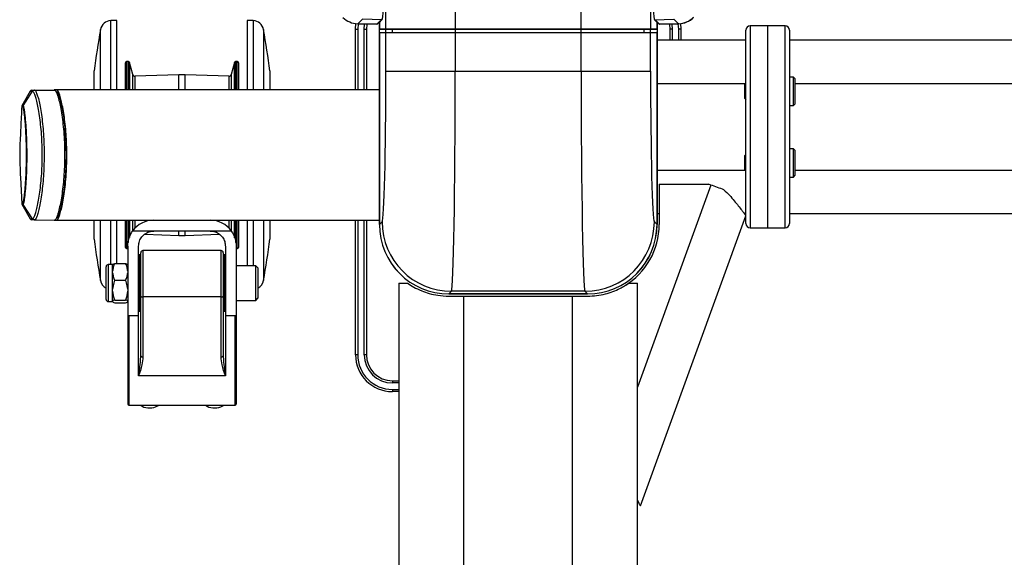
# Model space of a CAD drawing. Units: millimetres. Extents: x 14812 to 15894, y 20873 to 22535.
# Drawn here: x 14817 to 15271, y 21454 to 21702 of the extents above; entities that cross this region are included whole.
import ezdxf
from ezdxf.enums import TextEntityAlignment as Align

# ---------------------------------------------------------------- set-up
doc = ezdxf.new("R2010")
doc.units = ezdxf.units.MM
doc.styles.add('Annotative', font='arial.ttf')

# ---------------------------------------------------------------- blocks, each defined once
blk = doc.blocks.new('530H - Seated Calf')
for p, q in [((-312.13, -137.95), (-312.13, 423.15)), ((-280.14, 403.65), (-280.14, -118.45)), ((-370.15, 118.6), (-370.15, -137.95)), ((-402.14, -118.45), (-402.14, 95.94)), ((-526.14, -114.65), (-528.95, -114.72)), ((-528.95, -146.65), (-528.95, -114.72)), ((-526.14, -146.65), (-526.14, -114.65)), ((-463.34, -114.72), (-466.14, -114.65)), ((-466.14, -114.65), (-466.14, -146.65)), ((-463.34, -114.72), (-463.34, -146.65)), ((-416.14, -118.65), (-415.95, -116.11)), ((-412.96, -114.1), (-415.14, -116.16)), ((-415.14, -116.16), (-406.3, -116.4)), ((-406.3, -116.4), (-415.14, -116.16)), ((-415.14, -116.16), (-415.14, -116.16)), ((-415.14, -116.17), (-406.14, -116.41)), ((-414.95, -116.17), (-415.14, -118.65)), ((-404.04, -114.3), (-412.91, -114.07)), ((-412.14, -118.65), (-411.94, -116.39)), ((-411.94, -116.39), (-411.92, -116.25)), ((-410.96, -116.56), (-411.14, -118.65)), ((-410.91, -116.28), (-410.96, -116.56)), ((-405.34, -115.46), (-406.3, -116.4)), ((-406.3, -116.4), (-406.3, -116.4)), ((-406.16, -116.34), (-405.26, -115.46)), ((-406.14, -116.32), (-406.14, -116.41)), ((-405.23, -115.46), (-405.34, -115.46)), ((-405.33, -115.46), (-405.23, -115.46)), ((-404.04, -114.3), (-405.23, -115.46)), ((-405.14, -115.56), (-403.94, -114.4)), ((-405.14, -115.56), (-405.14, -118.45)), ((-405.14, -118.45), (-405.14, -115.56)), ((-278.34, -114.4), (-277.15, -115.56)), ((-278.25, -114.3), (-269.37, -114.07)), ((-277.05, -115.46), (-278.25, -114.3)), ((-277.15, -118.45), (-277.15, -115.56)), ((-277.15, -115.56), (-277.15, -118.45)), ((-277.05, -115.46), (-276.95, -115.46)), ((-276.94, -115.46), (-277.05, -115.46)), ((-277.03, -115.46), (-276.16, -116.31)), ((-276.02, -116.36), (-276.94, -115.46)), ((-276.02, -116.36), (-267.18, -116.13)), ((-267.18, -116.13), (-276.02, -116.36)), ((-267.14, -116.17), (-275.94, -116.4)), ((-275.94, -116.36), (-275.94, -116.4)), ((-271.32, -116.56), (-271.39, -116.24)), ((-271.14, -118.65), (-271.32, -116.56)), ((-270.37, -116.21), (-270.34, -116.39)), ((-270.34, -116.39), (-270.14, -118.65)), ((-269.33, -114.1), (-267.18, -116.13)), ((-267.14, -118.65), (-267.34, -116.14)), ((-267.34, -116.14), (-267.34, -116.14)), ((-267.18, -116.13), (-267.18, -116.13)), ((-267.14, -116.13), (-267.14, -116.17)), ((-266.34, -116.07), (-266.14, -118.65)), ((-218.14, -117.15), (-234.14, -117.15)), ((-234.14, -117.15), (-234.14, -210.15)), ((-226.14, -210.15), (-226.14, -117.15)), ((-218.14, -210.15), (-218.14, -117.15)), ((-533.74, -146.65), (-533.74, -118.84)), ((-458.55, -118.84), (-458.55, -146.65)), ((-416.14, -146.65), (-416.14, -118.65)), ((-416.14, -118.65), (-415.14, -118.65)), ((-415.14, -118.65), (-415.14, -146.65)), ((-412.14, -118.65), (-411.14, -118.65)), ((-412.14, -146.65), (-412.14, -118.65)), ((-411.14, -118.65), (-411.14, -146.65)), ((-405.14, -118.65), (-405.14, -118.37)), ((-405.14, -118.45), (-277.15, -118.45)), ((-405.14, -208.65), (-405.14, -118.65)), ((-405.14, -120.35), (-405.14, -208.64)), ((-405.14, -120.35), (-405.14, -208.64)), ((-277.15, -120.35), (-405.14, -120.35)), ((-404.94, -118.65), (-277.35, -118.65)), ((-404.94, -120.15), (-277.35, -120.15)), ((-402.17, -120.15), (-402.17, -118.65)), ((-402.14, -137.95), (-402.14, -120.35)), ((-399.14, -120.15), (-399.14, -118.65)), ((-283.14, -120.15), (-283.14, -118.65)), ((-280.14, -137.95), (-280.14, -120.35)), ((-280.12, -120.15), (-280.12, -118.65)), ((-277.15, -118.37), (-277.14, -118.65)), ((-277.15, -208.64), (-277.15, -120.35)), ((-277.15, -208.64), (-277.15, -120.35)), ((-277.14, -118.65), (-277.14, -208.65)), ((-270.14, -118.65), (-271.14, -118.65)), ((-271.14, -123.65), (-271.14, -118.65)), ((-270.14, -118.65), (-270.14, -123.65)), ((-266.14, -118.65), (-267.14, -118.65)), ((-267.14, -123.65), (-267.14, -118.65)), ((-266.14, -118.65), (-266.14, -123.65)), ((-236.14, -208.15), (-236.14, -119.15)), ((-216.14, -119.15), (-216.14, -208.15)), ((-236.14, -123.65), (-277.14, -123.65)), ((161.86, -123.65), (-216.14, -123.65)), ((-522.14, -146.65), (-522.14, -134.1)), ((-520.87, -133.58), (-521.66, -133.6)), ((-521.66, -133.6), (-521.66, -146.65)), ((-520.87, -146.65), (-520.87, -133.58)), ((-518.85, -139.61), (-520.37, -133.95)), ((-520.37, -133.95), (-520.37, -146.65)), ((-471.92, -133.95), (-473.43, -139.61)), ((-471.92, -146.65), (-471.92, -133.95)), ((-470.63, -133.6), (-471.42, -133.58)), ((-471.42, -133.58), (-471.42, -146.65)), ((-470.63, -146.65), (-470.63, -133.6)), ((-470.14, -134.1), (-470.14, -146.65)), ((-536.59, -146.65), (-536.59, -137.9)), ((-518.85, -146.65), (-518.85, -139.61)), ((-497.64, -139.65), (-517.85, -140.35)), ((-517.85, -140.35), (-517.85, -146.65)), ((-494.64, -139.65), (-497.64, -139.65)), ((-497.64, -146.65), (-497.64, -139.65)), ((-474.43, -140.35), (-494.64, -139.65)), ((-494.64, -146.65), (-494.64, -139.65)), ((-474.43, -146.65), (-474.43, -140.35)), ((-473.43, -139.61), (-473.43, -146.65)), ((-455.69, -137.9), (-455.69, -146.65)), ((-402.14, -137.95), (-280.14, -137.95)), ((-277.14, -143.65), (-236.39, -143.65)), ((-236.14, -143.4), (-236.64, -143.9)), ((-236.64, -150.65), (-236.64, -143.9)), ((-214.27, -140.77), (-216.14, -140.77)), ((-213.64, -141.4), (-214.27, -140.77)), ((-214.27, -153.77), (-214.27, -140.77)), ((-213.64, -141.4), (-213.64, -153.15)), ((-213.64, -143.65), (161.86, -143.65)), ((-566.17, -147.25), (-569.9, -153.97)), ((-569.4, -153.91), (-565.09, -147.28)), ((-564.23, -146.78), (-564.19, -146.78)), ((-564.19, -146.78), (-554.94, -146.7)), ((-555.14, -146.65), (-555.14, -146.7)), ((-405.14, -146.65), (-555.14, -146.65)), ((-569.85, -153.93), (-569.8, -153.92)), ((-569.8, -153.92), (-569.4, -153.91)), ((-569.4, -153.91), (-569.4, -153.91)), ((-236.64, -150.65), (-236.14, -151.15)), ((-216.14, -153.77), (-214.27, -153.77)), ((-214.27, -153.77), (-213.64, -153.15)), ((-236.14, -176.4), (-236.64, -176.9)), ((-236.64, -183.65), (-236.64, -176.9)), ((-214.27, -173.77), (-216.14, -173.77)), ((-213.64, -174.4), (-214.27, -173.77)), ((-214.27, -186.77), (-214.27, -173.77)), ((-213.64, -174.4), (-213.64, -186.15)), ((-277.14, -183.65), (-236.64, -183.65)), ((-236.64, -183.65), (-236.14, -184.15)), ((-213.64, -183.65), (161.86, -183.65)), ((-252.27, -190.49), (-286.14, -283.55)), ((-276.14, -190.05), (-276.14, -208.65)), ((-276.14, -190.05), (-253.47, -190.05)), ((-252.27, -190.49), (-253.47, -190.05)), ((-251.52, -190.76), (-252.27, -190.49)), ((-216.14, -186.77), (-214.27, -186.77)), ((-214.27, -186.77), (-213.64, -186.15)), ((-250.76, -191.04), (-251.52, -190.76)), ((-250.01, -191.31), (-250.76, -191.04)), ((-249.26, -191.59), (-250.01, -191.31)), ((-248.51, -191.86), (-249.26, -191.59)), ((-247.77, -192.13), (-248.51, -191.86)), ((-247.04, -192.39), (-247.77, -192.13)), ((-246.32, -192.65), (-247.04, -192.39)), ((-569.9, -199.33), (-566.17, -206.04)), ((-565.09, -206.01), (-569.4, -199.38)), ((-277.14, -203.65), (-276.14, -203.65)), ((-236.9, -203.65), (-236.14, -203.65)), ((-216.14, -203.65), (91.15, -203.65)), ((-566.16, -205.99), (-566.1, -205.99)), ((-566.1, -205.99), (-565.57, -206)), ((-565.57, -206), (-565.09, -206.01)), ((-565.09, -206.01), (-565.09, -206.01)), ((-564.19, -206.52), (-564.23, -206.52)), ((-564.19, -206.52), (-554.94, -206.6)), ((-555.14, -206.6), (-555.14, -206.65)), ((-555.14, -206.65), (-405.14, -206.65)), ((-536.59, -215.4), (-536.59, -206.65)), ((-533.74, -234.46), (-533.74, -206.65)), ((-528.95, -227.15), (-528.95, -206.65)), ((-526.14, -226.58), (-526.14, -206.65)), ((-522.14, -219.2), (-522.14, -206.65)), ((-521.66, -206.65), (-521.66, -219.7)), ((-520.87, -217.02), (-520.87, -206.65)), ((-520.37, -206.65), (-520.37, -214.64)), ((-518.85, -211.6), (-518.85, -206.65)), ((-517.85, -206.65), (-517.85, -210.39)), ((-474.43, -210.39), (-474.43, -206.65)), ((-473.43, -206.65), (-473.43, -211.6)), ((-471.92, -214.82), (-471.92, -206.65)), ((-471.42, -206.65), (-471.42, -216.9)), ((-470.63, -219.7), (-470.63, -206.65)), ((-470.14, -206.65), (-470.14, -219.2)), ((-466.14, -206.65), (-466.14, -227.65)), ((-463.34, -206.65), (-463.34, -227.65)), ((-458.55, -206.65), (-458.55, -234.46)), ((-455.69, -206.65), (-455.69, -215.4)), ((-416.14, -268.65), (-416.14, -206.65)), ((-415.14, -206.65), (-415.14, -268.65)), ((-412.14, -268.65), (-412.14, -206.65)), ((-411.14, -206.65), (-411.14, -268.65)), ((-405.14, -208.64), (-403.91, -207.42)), ((-405.14, -208.64), (-405.14, -208.64)), ((-284.77, -338.25), (-236.14, -204.65)), ((-277.15, -208.64), (-278.37, -207.42)), ((-277.15, -208.64), (-277.15, -208.64)), ((-473.4, -211.65), (-518.89, -211.65)), ((-513.29, -213.1), (-497.64, -213.65)), ((-497.64, -213.65), (-497.64, -211.65)), ((-494.64, -213.65), (-494.64, -211.65)), ((-494.64, -213.65), (-478.92, -213.1)), ((-234.14, -210.15), (-218.14, -210.15)), ((-497.64, -213.65), (-494.64, -213.65)), ((-521.66, -219.7), (-521.14, -219.71)), ((-521.14, -218.65), (-521.14, -291.4)), ((-516.14, -278.43), (-516.14, -218.65)), ((-515.14, -269.23), (-515.14, -221.65)), ((-478.14, -220.65), (-514.14, -220.65)), ((-514.14, -220.65), (-514.14, -269.66)), ((-478.14, -269.66), (-478.14, -220.65)), ((-477.14, -221.65), (-477.14, -269.23)), ((-476.14, -218.65), (-476.14, -278.43)), ((-471.14, -218.65), (-471.14, -291.4)), ((-471.14, -219.71), (-470.63, -219.7)), ((-527.14, -226.58), (-522.14, -226.58)), ((-515.14, -222.65), (-515.84, -222.65)), ((-515.84, -222.65), (-515.84, -248.65)), ((-476.44, -222.65), (-477.14, -222.65)), ((-476.44, -248.65), (-476.44, -222.65)), ((-531.14, -243.15), (-531.14, -228.15)), ((-528.14, -227.15), (-530.14, -227.15)), ((-530.14, -227.15), (-530.14, -244.15)), ((-528.14, -244.16), (-528.14, -227.13)), ((-462.14, -227.65), (-471.14, -227.65)), ((-461.14, -228.65), (-462.14, -227.65)), ((-462.14, -243.65), (-462.14, -227.65)), ((-461.14, -228.65), (-461.14, -242.65)), ((-527.14, -234.37), (-522.14, -234.37)), ((-396.14, -235.67), (-396.14, -487.65)), ((-396.14, -235.67), (-392.12, -235.67)), ((-290.17, -235.67), (-286.14, -235.67)), ((-286.14, -487.65), (-286.14, -235.67)), ((-371.92, -239.41), (-373.15, -240.63)), ((-310.36, -239.41), (-371.92, -239.41)), ((-310.36, -239.41), (-309.14, -240.63)), ((-530.14, -244.15), (-528.14, -244.15)), ((-527.14, -243.44), (-522.14, -243.44)), ((-527.14, -244.71), (-522.14, -244.71)), ((-478.14, -242.04), (-514.14, -242.04)), ((-471.14, -243.65), (-462.14, -243.65)), ((-462.14, -243.65), (-461.14, -242.65)), ((-373.15, -240.63), (-309.14, -240.63)), ((-373.15, -240.63), (-309.14, -240.63)), ((-373.15, -240.63), (-373.15, -240.63)), ((-309.14, -240.65), (-373.14, -240.65)), ((-373.14, -241.67), (-309.14, -241.67)), ((-366.14, -383.7), (-366.14, -241.67)), ((-316.14, -383.7), (-316.14, -241.67)), ((-309.14, -240.63), (-309.14, -240.63)), ((-515.84, -248.65), (-515.14, -248.65)), ((-477.14, -248.65), (-476.44, -248.65)), ((-521.14, -250.65), (-516.14, -250.65)), ((-520.64, -250.65), (-520.64, -291.9)), ((-476.14, -250.65), (-471.14, -250.65)), ((-471.64, -291.9), (-471.64, -250.65)), ((-515.18, -269.83), (-515.14, -269.23)), ((-477.14, -269.23), (-477.11, -269.69)), ((-415.14, -268.65), (-416.14, -268.65)), ((-411.14, -268.65), (-412.14, -268.65)), ((-476.14, -278.43), (-516.14, -278.43)), ((-399.14, -280.65), (-399.14, -281.65)), ((-399.14, -280.65), (-396.14, -280.65)), ((-396.14, -281.65), (-399.14, -281.65)), ((-399.14, -284.65), (-399.14, -285.65)), ((-399.14, -284.65), (-396.14, -284.65)), ((-396.14, -285.65), (-399.14, -285.65)), ((-520.64, -291.9), (-471.64, -291.9)), ((-508.31, -292.65), (-507.03, -291.98)), ((-507.03, -291.98), (-506.93, -291.9)), ((-478.31, -292.65), (-477.03, -291.98)), ((-477.03, -291.98), (-476.93, -291.9))]:
    blk.add_line(p, q)
for centre, radius, start, end in [((-414.88, -106.17), 10, 224.896, 268.5), ((-267.4, -106.17), 10, 271.5, 315.104), ((-528.82, -119.72), 5, 91.5, 169.8117), ((-463.47, -119.72), 5, 10.1883, 88.5), ((-406.3, -116.2), 0.2, 268.5, 314.25), ((-406.3, -116.2), 0.2, 268.4695, 314.2482), ((-405.24, -115.56), 0.1, 359.4557, 87.992), ((-405.24, -115.56), 0.1, 0.0511, 88.4345), ((-404.04, -114.4), 0.1, 0.0271, 88.4756), ((-278.24, -114.4), 0.1, 91.5244, 179.9729), ((-277.05, -115.56), 0.1, 91.7281, 179.492), ((-277.05, -115.56), 0.1, 91.5655, 179.9489), ((-276.02, -116.16), 0.2, 225.7809, 271.5199), ((-234.14, -119.15), 2, 90, 180), ((-218.14, -119.15), 2, 0, 90), ((-208.85, -177.22), 330.09, 169.8117, 173.1579), ((-783.43, -177.22), 330.09, 6.8421, 10.1883), ((-404.94, -118.45), 0.2, 180, 270), ((-404.94, -118.45), 0.2, 179.9743, 270.0044), ((-404.94, -120.35), 0.2, 90, 180), ((-404.94, -120.35), 0.2, 90.0126, 180.0087), ((-401.94, -118.45), 0.2, 179.9781, 270.0017), ((-401.94, -120.35), 0.2, 90.0153, 180.0049), ((-280.34, -118.45), 0.2, 269.9983, 0.0219), ((-280.34, -120.35), 0.2, 359.9951, 89.9847), ((-277.35, -118.45), 0.2, 270, 0), ((-277.35, -118.45), 0.2, 269.9956, 0.0257), ((-277.35, -120.35), 0.2, 0, 90), ((-277.35, -120.35), 0.2, 359.9913, 89.9874), ((-521.64, -134.1), 0.5, 91.5, 180), ((-520.85, -134.08), 0.5, 15, 91.5), ((-471.43, -134.08), 0.5, 88.5, 165), ((-470.64, -134.1), 0.5, 0, 88.5), ((-517.89, -139.35), 1, 195, 272), ((-474.4, -139.35), 1, 268, 345), ((-565.33, -147.79), 1, 90.5002, 149.7852), ((-564.22, -147.77), 0.995, 90.545, 150.4143), ((-564.18, -147.77), 0.994, 90.5583, 150.8007), ((-569.01, -154.42), 1, 149.3005, 179.0932), ((-568.54, -154.43), 1, 148.7823, 179.4479), ((-569.01, -198.88), 1, 181.4703, 210.6041), ((-568.54, -198.86), 1, 180.5529, 211.2116), ((-565.33, -205.51), 1, 210.0787, 269.4998), ((-564.22, -205.52), 0.995, 209.5851, 269.4585), ((-564.18, -205.52), 0.994, 209.1976, 269.4414), ((-509.14, -218.65), 12, 90, 144.3147), ((-483.14, -218.65), 12, 35.6853, 90), ((-373.14, -208.65), 32, 180, 270), ((-371.9, -207.4), 32.01, 180.0457, 269.9543), ((-310.39, -207.4), 32.01, 270.0457, 359.9543), ((-309.14, -208.65), 32, 270, 0), ((-309.14, -208.65), 33, 301.1017, 0), ((-234.14, -208.15), 2, 180, 270), ((-218.14, -208.15), 2, 270, 0), ((-208.85, -176.07), 330.09, 186.8421, 190.1883), ((-783.43, -176.07), 330.09, 349.8117, 353.1579), ((-521.64, -219.2), 0.5, 180, 268.5), ((-514.14, -221.65), 1, 90, 180), ((-478.14, -221.65), 1, 0, 90), ((-470.64, -219.2), 0.5, 271.5, 0), ((-515.84, -222.95), 0.3, 90, 180), ((-476.44, -222.95), 0.3, 0, 90), ((-530.14, -228.15), 1, 90, 180), ((-528.82, -233.58), 5, 190.1883, 242.2862), ((-463.47, -233.58), 5, 297.7138, 349.8117), ((-530.14, -243.15), 1, 180, 270), ((-514.35, -241.14), 0.929, 211.0867, 282.7226), ((-477.94, -241.14), 0.929, 257.278, 328.9134), ((-515.84, -248.35), 0.3, 180, 270), ((-476.44, -248.35), 0.3, 270, 0), ((-514.35, -268.75), 0.929, 211.0867, 282.7226), ((-477.94, -268.75), 0.929, 257.278, 328.9134), ((-399.14, -268.65), 17, 180, 270), ((-399.14, -268.65), 16, 180, 270), ((-399.14, -268.65), 13, 180, 270), ((-399.14, -268.65), 12, 180, 270), ((-520.64, -291.4), 0.5, 180, 270), ((-511.13, -285.61), 7.58, 236.1096, 291.8701), ((-481.13, -285.61), 7.58, 236.1096, 291.8701), ((-471.64, -291.4), 0.5, 270, 0)]:
    blk.add_arc(centre, radius, start, end)
for centre, major_axis, ratio, start_param, end_param in [((-403.98, -52.39), (0, 62.03), 0.026177, 3.167087, 4.711703), ((-278.3, -52.39), (0, 62.03), 0.026177, 1.571482, 3.116099), ((-414.87, -106.16), (-7.26, -6.89), 0.999342, 0.024651, 0.785358), ((-267.45, -106.13), (-7.26, 6.88), 0.99952, 2.356235, 3.116942), ((-403.96, -137.95), (0, 69.5), 0.026186, 3.167773, 4.712389), ((-371.97, -137.95), (0, 101.5), 0.01793, 3.167773, 4.712389), ((-310.31, -137.95), (0, 101.5), 0.01793, 1.570796, 3.115413), ((-278.32, -137.95), (0, 69.5), 0.026186, 1.570796, 3.115413), ((-373.13, -208.62), (22.64, 22.64), 0.999324, 2.356537, 3.926648), ((-309.16, -208.62), (-22.64, 22.64), 0.999324, 2.356537, 3.926648)]:
    blk.add_ellipse(centre, major_axis=major_axis, ratio=ratio, start_param=start_param, end_param=end_param)
for points, knots in [([(-565.09, -147.28), (-565.09, -147.28), (-565.09, -147.28), (-566.04, -147.31), (-566.21, -147.31), (-566.17, -147.31), (-566.16, -147.31)], [0, 0, 0, 0, 0.000002, 0.429778, 0.859554, 1, 1, 1, 1]), ([(-565.29, -146.79), (-565.3, -146.79), (-565.35, -146.79), (-565.09, -146.79), (-564.62, -146.78), (-564.41, -146.78)], [0, 0, 0, 0, 0.156576, 0.635328, 1, 1, 1, 1]), ([(-565.04, -147.29), (-565.07, -147.28), (-565.09, -147.28), (-565.09, -147.28), (-565.09, -147.28)], [0, 0, 0, 0, 0.999884, 1, 1, 1, 1]), ([(-565.04, -206.01), (-564.98, -205.99), (-564.76, -205.93), (-564.31, -205.3), (-563.69, -203.72), (-563.03, -201.37), (-562.39, -198.38), (-561.79, -194.79), (-561.28, -190.76), (-560.88, -186.32), (-560.64, -181.85), (-560.55, -177.41), (-560.59, -172.96), (-560.79, -168.31), (-561.16, -163.7), (-561.66, -159.41), (-562.25, -155.64), (-562.9, -152.45), (-563.55, -150), (-564.17, -148.31), (-564.67, -147.44), (-564.94, -147.33), (-565.04, -147.29)], [0, 0, 0, 0, 0.020243, 0.073975, 0.129243, 0.182277, 0.23679, 0.288723, 0.342085, 0.393431, 0.446225, 0.491463, 0.537708, 0.590367, 0.644612, 0.698039, 0.753048, 0.806427, 0.861321, 0.912696, 0.965407, 1, 1, 1, 1]), ([(-564.19, -146.78), (-564.08, -146.81), (-563.8, -146.9), (-563.3, -147.74), (-562.68, -149.41), (-562.03, -151.9), (-561.39, -155.1), (-560.79, -158.97), (-560.3, -163.31), (-559.93, -168.07), (-559.73, -172.79), (-559.69, -177.4), (-559.78, -181.89), (-560.01, -186.5), (-560.4, -191.01), (-560.91, -195.16), (-561.5, -198.8), (-562.14, -201.88), (-562.8, -204.24), (-563.43, -205.84), (-563.89, -206.46), (-564.12, -206.51), (-564.19, -206.52)], [0, 0, 0, 0, 0.034412, 0.085595, 0.138142, 0.191464, 0.246321, 0.299826, 0.354916, 0.407744, 0.462154, 0.507557, 0.55397, 0.605462, 0.658418, 0.710404, 0.763844, 0.816806, 0.871274, 0.924789, 0.979868, 1, 1, 1, 1]), ([(-554.94, -146.7), (-554.8, -146.75), (-554.53, -146.85), (-554, -147.77), (-553.38, -149.43), (-552.69, -151.98), (-552.01, -155.27), (-551.39, -159.15), (-550.86, -163.57), (-550.48, -168.32), (-550.27, -173.32), (-550.24, -178.32), (-550.39, -183.28), (-550.71, -187.99), (-551.16, -192.43), (-551.73, -196.42), (-552.38, -199.92), (-553.06, -202.77), (-553.74, -204.91), (-554.39, -206.33), (-554.75, -206.51), (-554.94, -206.6)], [0, 0, 0, 0, 0.042986, 0.086778, 0.140275, 0.195324, 0.24882, 0.303874, 0.357196, 0.412119, 0.464456, 0.518363, 0.569852, 0.622827, 0.674497, 0.72761, 0.780272, 0.834415, 0.887878, 0.942894, 1, 1, 1, 1]), ([(-553.93, -206.65), (-553.76, -206.56), (-553.41, -206.39), (-552.78, -205.07), (-552.1, -202.98), (-551.41, -200.14), (-550.74, -196.6), (-550.15, -192.49), (-549.67, -187.91), (-549.35, -183.04), (-549.21, -178.01), (-549.25, -173), (-549.47, -168.12), (-549.85, -163.49), (-550.36, -159.22), (-550.97, -155.39), (-551.64, -152.14), (-552.33, -149.53), (-552.99, -147.71), (-553.53, -146.78), (-553.82, -146.69), (-553.93, -146.65)], [0, 0, 0, 0, 0.054005, 0.108012, 0.161998, 0.215985, 0.270318, 0.324648, 0.378664, 0.432675, 0.485629, 0.538582, 0.590806, 0.643034, 0.695633, 0.748236, 0.801891, 0.855546, 0.909872, 0.964195, 1, 1, 1, 1]), ([(-553.93, -205.65), (-553.76, -205.57), (-553.43, -205.4), (-552.82, -204.12), (-552.17, -202.1), (-551.51, -199.35), (-550.88, -195.93), (-550.31, -191.96), (-549.87, -187.53), (-549.56, -182.83), (-549.43, -177.97), (-549.47, -173.12), (-549.68, -168.4), (-550.03, -163.92), (-550.52, -159.79), (-551.1, -156.09), (-551.73, -152.95), (-552.39, -150.43), (-553.03, -148.68), (-553.55, -147.77), (-553.82, -147.68), (-553.93, -147.65)], [0, 0, 0, 0, 0.054013, 0.108029, 0.162025, 0.216021, 0.270341, 0.324657, 0.378656, 0.432651, 0.485624, 0.538597, 0.590871, 0.643149, 0.695782, 0.74842, 0.802069, 0.85572, 0.910027, 0.96433, 1, 1, 1, 1]), ([(-570, -154.13), (-570.16, -157.43), (-570.46, -163.89), (-570.99, -173.34), (-570.9, -182.36), (-570.35, -190.91), (-570.12, -196.46), (-570, -199.17)], [0, 0, 0, 0, 0.220057, 0.430064, 0.62989, 0.819973, 1, 1, 1, 1]), ([(-569.4, -153.91), (-569.4, -153.91), (-569.4, -153.91), (-569.28, -154), (-569.16, -154.44), (-568.92, -155.65), (-568.68, -157.46), (-568.43, -159.8), (-568.19, -162.61), (-567.99, -165.81), (-567.83, -169.32), (-567.74, -173.03), (-567.71, -176.84), (-567.74, -180.65), (-567.85, -184.36), (-568.01, -187.84), (-568.22, -191), (-568.45, -193.75), (-568.7, -196.01), (-568.96, -197.83), (-569.17, -199.03), (-569.4, -199.38), (-569.4, -199.38), (-569.4, -199.38)], [0, 0, 0, 0, 0.000001, 0.017878, 0.071872, 0.125866, 0.179958, 0.234047, 0.287817, 0.341587, 0.395291, 0.448995, 0.502733, 0.556471, 0.61036, 0.66425, 0.717924, 0.771597, 0.824758, 0.877917, 0.938961, 0.999999, 1, 1, 1, 1]), ([(-569.54, -154.42), (-569.7, -154.41), (-569.98, -154.4), (-569.98, -154.4), (-569.98, -154.4)], [0, 0, 0, 0, 0.579865, 1, 1, 1, 1]), ([(-569.54, -198.87), (-569.47, -198.79), (-569.32, -198.62), (-569.06, -197.42), (-568.81, -195.67), (-568.56, -193.46), (-568.32, -190.76), (-568.12, -187.66), (-567.96, -184.23), (-567.85, -180.59), (-567.82, -176.84), (-567.85, -173.08), (-567.94, -169.43), (-568.1, -165.98), (-568.3, -162.84), (-568.53, -160.08), (-568.78, -157.8), (-569.04, -156.05), (-569.27, -154.9), (-569.44, -154.46), (-569.52, -154.43), (-569.54, -154.42)], [0, 0, 0, 0, 0.060847, 0.121698, 0.174838, 0.227981, 0.281713, 0.335447, 0.389433, 0.443418, 0.497261, 0.551105, 0.604905, 0.658705, 0.712539, 0.766372, 0.820448, 0.874524, 0.928369, 0.982213, 1, 1, 1, 1]), ([(-246.32, -192.65), (-245.45, -193.49), (-243.68, -195.19), (-241.52, -197.76), (-239.61, -200.13), (-238.17, -201.98), (-237.13, -203.34), (-236.48, -204.19), (-236.15, -204.63), (-236.18, -204.6), (-236.19, -204.59)], [0, 0, 0, 0, 0.145751, 0.295879, 0.441449, 0.591597, 0.706567, 0.824717, 0.939782, 1, 1, 1, 1]), ([(-569.98, -198.9), (-569.99, -198.9), (-570.05, -198.9), (-569.77, -198.89), (-569.54, -198.87)], [0, 0, 0, 0, 0.159671, 1, 1, 1, 1]), ([(-569.4, -199.38), (-569.4, -199.38), (-569.4, -199.38), (-569.93, -199.37), (-569.86, -199.37), (-569.85, -199.37)], [0, 0, 0, 0, 0.000003, 0.840329, 1, 1, 1, 1]), ([(-564.41, -206.52), (-564.51, -206.51), (-564.91, -206.51), (-565.28, -206.51), (-565.28, -206.51), (-565.29, -206.51)], [0, 0, 0, 0, 0.168767, 0.661339, 1, 1, 1, 1]), ([(-565.09, -206.01), (-565.09, -206.01), (-565.09, -206.01), (-565.07, -206.01), (-565.04, -206.01)], [0, 0, 0, 0, 0.000116, 1, 1, 1, 1]), ([(-521.14, -218.65), (-521.03, -217.31), (-520.81, -214.8), (-519.5, -212.65), (-518.89, -211.65)], [0, 0, 0, 0, 0.534422, 1, 1, 1, 1]), ([(-516.14, -218.65), (-516.07, -217.86), (-515.91, -216.3), (-514.71, -214.2), (-512.94, -212.62), (-510.98, -211.77), (-509.67, -211.68), (-509.14, -211.65)], [0, 0, 0, 0, 0.214341, 0.428712, 0.642499, 0.856562, 1, 1, 1, 1]), ([(-483.14, -211.65), (-482.36, -211.73), (-480.78, -211.88), (-478.68, -213.09), (-477.1, -214.86), (-476.26, -216.83), (-476.18, -218.13), (-476.14, -218.65)], [0, 0, 0, 0, 0.214441, 0.428883, 0.643222, 0.857157, 1, 1, 1, 1]), ([(-473.4, -211.65), (-472.71, -212.81), (-471.41, -214.98), (-471.23, -217.48), (-471.14, -218.65)], [0, 0, 0, 0, 0.534466, 1, 1, 1, 1]), ([(-527.14, -226.58), (-527.4, -227.14), (-527.91, -228.27), (-528.06, -229.47), (-528.14, -230.08)], [0, 0, 0, 0, 0.494166, 1, 1, 1, 1]), ([(-528.06, -227.08), (-528, -227.01), (-527.86, -226.84), (-527.41, -226.68), (-527.14, -226.58)], [0, 0, 0, 0, 0.412886, 1, 1, 1, 1]), ([(-521.14, -230.08), (-521.22, -229.49), (-521.37, -228.29), (-521.88, -227.16), (-522.14, -226.58)], [0, 0, 0, 0, 0.49275, 1, 1, 1, 1]), ([(-522.14, -226.58), (-521.88, -226.67), (-521.43, -226.83), (-521.29, -227), (-521.23, -227.08)], [0, 0, 0, 0, 0.57198, 1, 1, 1, 1]), ([(-528.14, -230.88), (-528.07, -231.47), (-527.91, -232.66), (-527.4, -233.8), (-527.14, -234.37)], [0, 0, 0, 0, 0.49275, 1, 1, 1, 1]), ([(-522.14, -234.37), (-521.89, -233.81), (-521.38, -232.68), (-521.22, -231.48), (-521.14, -230.88)], [0, 0, 0, 0, 0.494166, 1, 1, 1, 1]), ([(-527.14, -234.37), (-527.3, -234.75), (-527.82, -236.06), (-528.01, -237.45), (-528.14, -238.44)], [0, 0, 0, 0, 0.2917, 1, 1, 1, 1]), ([(-521.14, -238.44), (-521.28, -237.45), (-521.46, -236.06), (-521.99, -234.75), (-522.14, -234.37)], [0, 0, 0, 0, 0.7083, 1, 1, 1, 1]), ([(-392.12, -235.67), (-391.21, -236.27), (-389.38, -237.49), (-385.95, -239.17), (-382.18, -240.48), (-378.01, -241.44), (-374.84, -241.59), (-373.14, -241.67)], [0, 0, 0, 0, 0.211317, 0.428179, 0.606636, 0.789857, 1, 1, 1, 1]), ([(-309.14, -241.67), (-307.74, -241.61), (-304.87, -241.5), (-300.95, -240.7), (-297.38, -239.57), (-294.45, -238.26), (-292.02, -236.92), (-290.79, -236.09), (-290.17, -235.67)], [0, 0, 0, 0, 0.173919, 0.353935, 0.52761, 0.705261, 0.851735, 1, 1, 1, 1]), ([(-528.14, -239.37), (-528.14, -239.45), (-528.1, -240.17), (-527.85, -241.52), (-527.42, -242.77), (-527.16, -243.41), (-527.14, -243.44)], [0, 0, 0, 0, 0.060827, 0.51303, 0.976064, 1, 1, 1, 1]), ([(-522.14, -243.44), (-522.13, -243.41), (-521.87, -242.78), (-521.44, -241.53), (-521.19, -240.18), (-521.15, -239.45), (-521.14, -239.37)], [0, 0, 0, 0, 0.023936, 0.477142, 0.939173, 1, 1, 1, 1]), ([(-527.14, -243.44), (-527.4, -243.53), (-527.91, -243.71), (-528.06, -243.91), (-528.14, -244.01)], [0, 0, 0, 0, 0.494173, 1, 1, 1, 1]), ([(-528.14, -244.14), (-528.07, -244.24), (-527.91, -244.43), (-527.4, -244.62), (-527.14, -244.71)], [0, 0, 0, 0, 0.492746, 1, 1, 1, 1]), ([(-521.14, -244.01), (-521.22, -243.91), (-521.37, -243.72), (-521.88, -243.53), (-522.14, -243.44)], [0, 0, 0, 0, 0.492753, 1, 1, 1, 1]), ([(-522.14, -244.71), (-521.88, -244.62), (-521.43, -244.46), (-521.29, -244.29), (-521.23, -244.22)], [0, 0, 0, 0, 0.57198, 1, 1, 1, 1]), ([(-514.14, -269.66), (-514.26, -270.87), (-514.54, -273.85), (-515.58, -276.71), (-516.14, -278.42), (-516.14, -278.43)], [0, 0, 0, 0, 0.405835, 0.996975, 1, 1, 1, 1]), ([(-516.14, -278.43), (-516.14, -278.42), (-515.86, -276.65), (-515.38, -273.83), (-515.23, -270.88), (-515.18, -269.83)], [0, 0, 0, 0, 0.003341, 0.643726, 1, 1, 1, 1]), ([(-476.14, -278.43), (-476.15, -278.42), (-476.71, -276.71), (-477.74, -273.85), (-478.03, -270.87), (-478.14, -269.66)], [0, 0, 0, 0, 0.003025, 0.594165, 1, 1, 1, 1]), ([(-477.11, -269.69), (-477.06, -270.79), (-476.91, -273.78), (-476.42, -276.65), (-476.14, -278.42), (-476.14, -278.43)], [0, 0, 0, 0, 0.366483, 0.996712, 1, 1, 1, 1]), ([(-284.81, -338.24), (-284.8, -338.25), (-284.78, -338.29), (-284.96, -337.97), (-285.34, -337.25), (-285.76, -336.46), (-286.06, -335.8), (-286.14, -335.63)], [0, 0, 0, 0, 0.099782, 0.373225, 0.634299, 0.902518, 1, 1, 1, 1])]:
    blk.add_open_spline(points, degree=3, knots=knots)
at = {"style": 'Annotative'}
blk.add_attdef('XXX', text='', height=100, dxfattribs=at).set_placement((4.78, -891.67), align=Align.MIDDLE_CENTER)

msp = doc.modelspace()

# ---------------------------------------------------------------- block references
msp.add_blockref('530H - Seated Calf', (15388.44, 21816.03))

doc.saveas('drawing.dxf')
